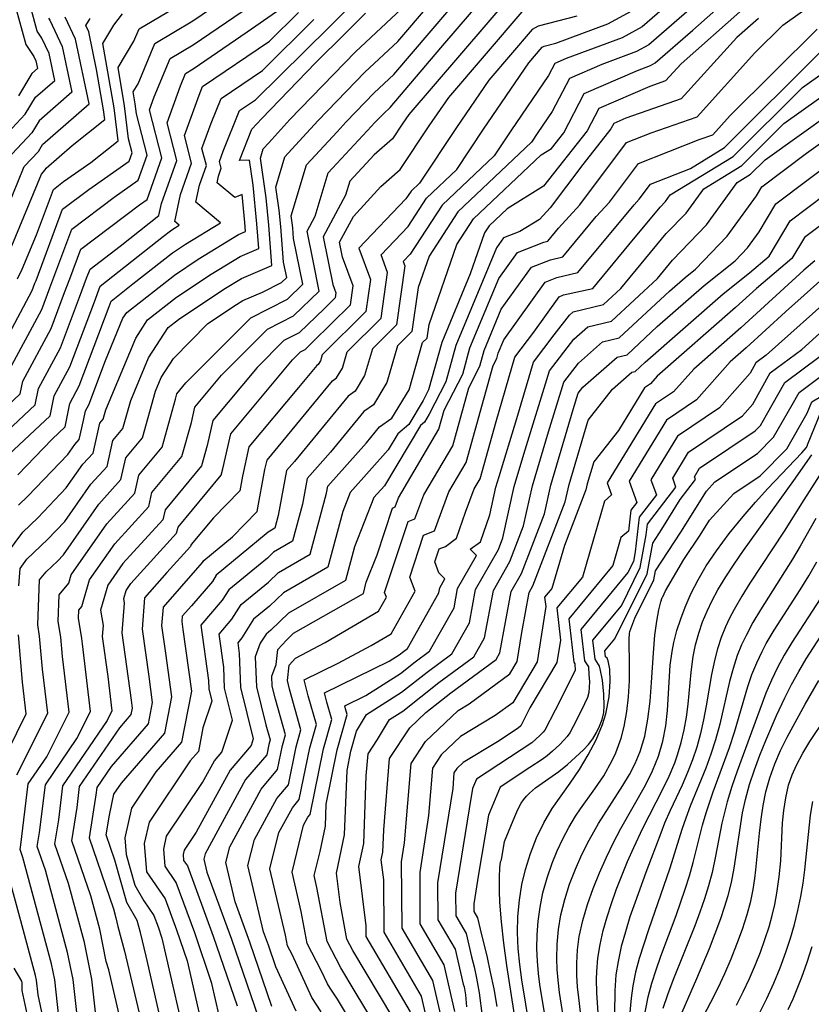
# Model space of a CAD drawing. Extents: x 2032210 to 2040412, y 2863029 to 2864718.
# Drawn here: x 2035045 to 2035135, y 2863783 to 2863895 of the extents above; entities that cross this region are included whole.
import ezdxf

# ---------------------------------------------------------------- set-up
doc = ezdxf.new("R2010")
doc.units = 0

msp = doc.modelspace()

# ---------------------------------------------------------------- linework, layer by layer
at = {"layer": 'Unknown_Line_Type', "color": 0}
for points in [[(2035044.35, 2863808.85, 1930), (2035047.9, 2863815.92, 1930), (2035047.29, 2863820.93, 1930), (2035046.97, 2863824.74, 1930), (2035046.75, 2863826.03, 1930), (2035046.96, 2863831.18, 1930), (2035047.71, 2863832.08, 1930), (2035049.01, 2863833.32, 1930), (2035049.69, 2863834.03, 1930), (2035053.76, 2863839.84, 1930), (2035056.29, 2863842.63, 1930), (2035056.86, 2863845.13, 1930), (2035058.76, 2863847.41, 1930), (2035060.24, 2863852.75, 1930), (2035060.89, 2863854.31, 1930), (2035062.32, 2863856.49, 1930), (2035066.23, 2863860.5, 1930), (2035069.51, 2863862.69, 1930), (2035070.25, 2863863.14, 1930), (2035072.49, 2863864.09, 1930), (2035074.68, 2863865.2, 1930), (2035075.27, 2863865.76, 1930), (2035074.91, 2863867.5, 1930), (2035074.58, 2863871.61, 1930), (2035074.41, 2863873.45, 1930), (2035074.01, 2863876.11, 1930), (2035075.05, 2863879.56, 1930), (2035077.13, 2863881.81, 1930), (2035078.86, 2863883.71, 1930), (2035084.21, 2863889.24, 1930), (2035087.98, 2863892.76, 1930), (2035095.48, 2863901.55, 1930)], [(2035044.56, 2863839.71, 1936), (2035045.62, 2863840.73, 1936), (2035050.19, 2863845.5, 1936), (2035051, 2863846.66, 1936), (2035051.51, 2863847.21, 1936), (2035052, 2863849.39, 1936), (2035052.23, 2863850.51, 1936), (2035052.59, 2863851.18, 1936), (2035054.5, 2863856.26, 1936), (2035056.52, 2863861.09, 1936), (2035056.96, 2863861.76, 1936), (2035062.43, 2863866.04, 1936), (2035065.14, 2863867.86, 1936), (2035069.76, 2863870.68, 1936), (2035070.55, 2863871.01, 1936), (2035070.46, 2863872.05, 1936), (2035070.18, 2863875.25, 1936), (2035069.31, 2863874.9, 1936), (2035067.29, 2863876.59, 1936), (2035067.45, 2863877.36, 1936), (2035067.77, 2863878.26, 1936), (2035067.57, 2863879.04, 1936), (2035067.99, 2863880.2, 1936), (2035069.87, 2863884.87, 1936), (2035071.68, 2863886.1, 1936), (2035080.15, 2863894.46, 1936), (2035086.93, 2863901.28, 1936)], [(2035049.33, 2863779.77, 1928), (2035048.71, 2863785.39, 1928), (2035048.34, 2863787.22, 1928), (2035045.04, 2863799.41, 1928), (2035044.74, 2863800.31, 1928), (2035044.82, 2863800.85, 1928), (2035045.67, 2863807.81, 1928), (2035047.8, 2863810.92, 1928), (2035050.35, 2863816.01, 1928), (2035049.58, 2863822.39, 1928), (2035049.39, 2863824.6, 1928), (2035049.09, 2863826.4, 1928), (2035049.21, 2863829.44, 1928), (2035050.31, 2863830.77, 1928), (2035050.6, 2863831.75, 1928), (2035054.67, 2863837.57, 1928), (2035057.88, 2863841.1, 1928), (2035058.35, 2863843.15, 1928), (2035061.01, 2863846.34, 1928), (2035062.54, 2863851.84, 1928), (2035062.68, 2863852.45, 1928), (2035063.73, 2863853.71, 1928), (2035071.16, 2863861.15, 1928), (2035075.36, 2863863.28, 1928), (2035077.13, 2863864.98, 1928), (2035076.05, 2863870.24, 1928), (2035075.95, 2863871.46, 1928), (2035075.9, 2863872.01, 1928), (2035075.78, 2863872.81, 1928), (2035077.53, 2863878.64, 1928), (2035081.05, 2863882.44, 1928), (2035082.09, 2863883.58, 1928), (2035085.29, 2863886.89, 1928), (2035087.55, 2863888.99, 1928), (2035098.1, 2863901.38, 1928)], [(2035043.25, 2863854.74, 1946), (2035047.21, 2863862.1, 1946), (2035048.14, 2863864.58, 1946), (2035048.49, 2863865.51, 1946), (2035050.65, 2863871.29, 1946), (2035055.52, 2863874.95, 1946), (2035058.26, 2863876.88, 1946), (2035059.27, 2863879.74, 1946), (2035058.05, 2863884.47, 1946), (2035057.91, 2863885.65, 1946), (2035057.68, 2863887.01, 1946), (2035058.24, 2863887.94, 1946), (2035060.15, 2863892.52, 1946), (2035064.53, 2863895.12, 1946), (2035071.14, 2863899.66, 1946)], [(2035051.87, 2863775.88, 1926), (2035050.81, 2863785.43, 1926), (2035050.18, 2863788.54, 1926), (2035047.64, 2863797.94, 1926), (2035046.71, 2863800.64, 1926), (2035046.97, 2863802.27, 1926), (2035047.63, 2863807.71, 1926), (2035051.25, 2863813, 1926), (2035052.81, 2863816.09, 1926), (2035051.87, 2863823.84, 1926), (2035051.81, 2863824.46, 1926), (2035051.42, 2863826.78, 1926), (2035051.46, 2863827.71, 1926), (2035051.8, 2863828.12, 1926), (2035052.69, 2863831.16, 1926), (2035055.59, 2863835.3, 1926), (2035059.47, 2863839.57, 1926), (2035059.84, 2863841.16, 1926), (2035063.26, 2863845.27, 1926), (2035064.35, 2863849.18, 1926), (2035064.74, 2863850.93, 1926), (2035067.8, 2863854.59, 1926), (2035073.06, 2863859.86, 1926), (2035076.03, 2863861.36, 1926), (2035078.99, 2863864.19, 1926), (2035078.28, 2863867.66, 1926), (2035077.6, 2863871.05, 1926), (2035078.53, 2863872.78, 1926), (2035080.02, 2863877.72, 1926), (2035084.98, 2863883.08, 1926), (2035085.32, 2863883.45, 1926), (2035086.37, 2863884.54, 1926), (2035087.11, 2863885.23, 1926), (2035092.91, 2863892.04, 1926), (2035099.95, 2863900.23, 1926)], [(2035043.73, 2863898.56, 1960), (2035045.4, 2863892.41, 1960), (2035046.3, 2863891.06, 1960), (2035046.54, 2863890.55, 1960), (2035046.73, 2863889.66, 1960), (2035046.09, 2863889.1, 1960), (2035044.55, 2863886.56, 1960)], [(2035121.39, 2863899.19, 1916), (2035115.96, 2863894.45, 1916), (2035113.67, 2863893.19, 1916), (2035107.28, 2863890.81, 1916), (2035105.96, 2863890.24, 1916), (2035105.25, 2863888.89, 1916), (2035100.92, 2863882.53, 1916), (2035099.02, 2863879.69, 1916), (2035093.08, 2863874.05, 1916), (2035089.4, 2863868.44, 1916), (2035088.6, 2863867.61, 1916), (2035088.8, 2863867.09, 1916), (2035087.83, 2863860.35, 1916), (2035085.07, 2863857.61, 1916), (2035084.19, 2863854.56, 1916), (2035083.09, 2863852.74, 1916), (2035082.3, 2863852.18, 1916), (2035076.16, 2863844.7, 1916), (2035075.23, 2863843.67, 1916), (2035074.3, 2863838.53, 1916), (2035073.91, 2863837.08, 1916), (2035073.15, 2863836.64, 1916), (2035072.92, 2863836.42, 1916), (2035067.2, 2863831.7, 1916), (2035066.75, 2863830.99, 1916), (2035064.38, 2863828.21, 1916), (2035063.31, 2863827, 1916), (2035063.26, 2863826.39, 1916), (2035063.38, 2863825.47, 1916), (2035064.36, 2863818.42, 1916), (2035063.23, 2863812.59, 1916), (2035060.29, 2863809.19, 1916), (2035057.5, 2863805.03, 1916), (2035056.74, 2863801.66, 1916), (2035056.89, 2863799.75, 1916), (2035057.88, 2863796.22, 1916), (2035058.91, 2863794.44, 1916), (2035060.05, 2863792.78, 1916), (2035060.53, 2863791.46, 1916), (2035060.98, 2863790.15, 1916), (2035064.12, 2863776.37, 1916)], [(2035123.67, 2863898.46, 1914), (2035116.72, 2863892.38, 1914), (2035115.3, 2863891.61, 1914), (2035111.36, 2863890.14, 1914), (2035107.64, 2863888.52, 1914), (2035105.67, 2863884.75, 1914), (2035104.02, 2863882.34, 1914), (2035103.31, 2863881.26, 1914), (2035094.87, 2863873.26, 1914), (2035091.56, 2863868.22, 1914), (2035090.31, 2863864.6, 1914), (2035089.59, 2863859.59, 1914), (2035087.95, 2863857.96, 1914), (2035086.73, 2863853.73, 1914), (2035085.2, 2863851.2, 1914), (2035084.1, 2863850.42, 1914), (2035080.28, 2863845.78, 1914), (2035077.6, 2863842.78, 1914), (2035077.06, 2863839.81, 1914), (2035075.94, 2863835.58, 1914), (2035073.74, 2863834.32, 1914), (2035073.05, 2863833.66, 1914), (2035068.62, 2863830.01, 1914), (2035067.87, 2863828.83, 1914), (2035065.44, 2863825.98, 1914), (2035066.3, 2863819.64, 1914), (2035066.33, 2863818.7, 1914), (2035066.69, 2863817.28, 1914), (2035065.67, 2863814.23, 1914), (2035065.15, 2863811.53, 1914), (2035064.22, 2863810.46, 1914), (2035059.5, 2863803.43, 1914), (2035058.96, 2863801.01, 1914), (2035059.21, 2863797.75, 1914), (2035061.33, 2863794.67, 1914), (2035062.64, 2863791.11, 1914), (2035063.85, 2863787.57, 1914), (2035066.26, 2863777.01, 1914)], [(2035041.32, 2863880.16, 1958), (2035045.31, 2863884.44, 1958), (2035046.5, 2863886.39, 1958), (2035048.7, 2863888.32, 1958), (2035048.05, 2863891.38, 1958), (2035047.23, 2863893.13, 1958), (2035046.7, 2863893.93, 1958), (2035045.72, 2863897.55, 1958)], [(2035041.45, 2863855.59, 1948), (2035046.13, 2863864.29, 1948), (2035046.44, 2863865.11, 1948), (2035046.56, 2863865.42, 1948), (2035049.6, 2863873.57, 1948), (2035052.62, 2863875.84, 1948), (2035057.23, 2863879.09, 1948), (2035057.57, 2863880.04, 1948), (2035057.16, 2863881.62, 1948), (2035056.7, 2863885.41, 1948), (2035055.95, 2863889.78, 1948), (2035057.78, 2863892.79, 1948), (2035058.38, 2863894.22, 1948), (2035064.52, 2863897.87, 1948)], [(2035041.73, 2863849.61, 1944), (2035044.75, 2863852.44, 1944), (2035045.05, 2863853.9, 1944), (2035048.28, 2863859.92, 1944), (2035049.84, 2863864.05, 1944), (2035050.43, 2863865.59, 1944), (2035051.7, 2863869.01, 1944), (2035058.41, 2863874.06, 1944), (2035059.28, 2863874.68, 1944), (2035060.97, 2863879.45, 1944), (2035059.55, 2863884.95, 1944), (2035060.1, 2863886.45, 1944), (2035061.92, 2863890.82, 1944), (2035064.54, 2863892.38, 1944), (2035073.01, 2863898.19, 1944)], [(2035101.09, 2863898.2, 1924), (2035089.24, 2863884.4, 1924), (2035088.49, 2863883.29, 1924), (2035087.36, 2863881.61, 1924), (2035085.28, 2863879.8, 1924), (2035082.5, 2863876.8, 1924), (2035082.01, 2863875.18, 1924), (2035079.45, 2863870.43, 1924), (2035080.55, 2863864.96, 1924), (2035080.9, 2863864.02, 1924), (2035080.81, 2863863.42, 1924), (2035079.59, 2863862.2, 1924), (2035076.7, 2863859.44, 1924), (2035074.95, 2863858.56, 1924), (2035071.87, 2863855.46, 1924), (2035066.81, 2863849.41, 1924), (2035066.16, 2863846.52, 1924), (2035065.51, 2863844.2, 1924), (2035061.33, 2863839.18, 1924), (2035061.07, 2863838.04, 1924), (2035056.51, 2863833.03, 1924), (2035054.78, 2863830.56, 1924), (2035053.94, 2863827.7, 1924), (2035054.25, 2863825.95, 1924), (2035054.15, 2863824.67, 1924), (2035054.78, 2863820.12, 1924), (2035055.26, 2863816.17, 1924), (2035054.71, 2863815.07, 1924), (2035049.59, 2863807.61, 1924), (2035049.12, 2863803.7, 1924), (2035048.68, 2863800.98, 1924), (2035050.24, 2863796.48, 1924), (2035052.02, 2863789.86, 1924), (2035052.92, 2863785.46, 1924), (2035053.49, 2863780.33, 1924)], [(2035068.39, 2863777.65, 1912), (2035066.71, 2863784.99, 1912), (2035064.74, 2863790.76, 1912), (2035062.61, 2863796.55, 1912), (2035061.33, 2863798.41, 1912), (2035061.19, 2863800.37, 1912), (2035061.51, 2863801.82, 1912), (2035065.64, 2863807.98, 1912), (2035066.99, 2863810.47, 1912), (2035067.84, 2863811.46, 1912), (2035069.07, 2863815.13, 1912), (2035068.15, 2863818.77, 1912), (2035068.06, 2863821.19, 1912), (2035067.55, 2863824.97, 1912), (2035069, 2863826.67, 1912), (2035070.05, 2863828.33, 1912), (2035073.18, 2863830.91, 1912), (2035074.32, 2863832.01, 1912), (2035077.96, 2863834.09, 1912), (2035079.82, 2863841.09, 1912), (2035079.97, 2863841.89, 1912), (2035084.41, 2863846.85, 1912), (2035085.9, 2863848.67, 1912), (2035087.31, 2863849.66, 1912), (2035089.27, 2863852.9, 1912), (2035090.83, 2863858.31, 1912), (2035091.34, 2863858.82, 1912), (2035091.57, 2863860.4, 1912), (2035094.75, 2863869.55, 1912), (2035096.65, 2863872.46, 1912), (2035104.4, 2863879.81, 1912), (2035105.57, 2863880.54, 1912), (2035106.98, 2863882.31, 1912), (2035109.33, 2863886.8, 1912), (2035115.44, 2863889.46, 1912), (2035116.93, 2863890.02, 1912), (2035117.47, 2863890.31, 1912), (2035121.76, 2863894.06, 1912), (2035125.71, 2863897.56, 1912)], [(2035073.57, 2863782.36, 1906), (2035071.06, 2863789.7, 1906), (2035069.36, 2863794.32, 1906), (2035068.3, 2863798.84, 1906), (2035068.74, 2863800.62, 1906), (2035072.34, 2863807.23, 1906), (2035074.23, 2863809.45, 1906), (2035074.79, 2863812.2, 1906), (2035075.13, 2863813.43, 1906), (2035073.98, 2863817.53, 1906), (2035073.61, 2863818.99, 1906), (2035073.57, 2863820.15, 1906), (2035074.06, 2863821.47, 1906), (2035074.25, 2863823.21, 1906), (2035075.23, 2863824.25, 1906), (2035076.06, 2863825.05, 1906), (2035084.04, 2863829.61, 1906), (2035084.38, 2863830.91, 1906), (2035085.62, 2863834.04, 1906), (2035087.39, 2863839.38, 1906), (2035087.69, 2863839.51, 1906), (2035088.08, 2863840.56, 1906), (2035092.7, 2863848.39, 1906), (2035093.3, 2863850.58, 1906), (2035095.42, 2863854.71, 1906), (2035096.25, 2863857.7, 1906), (2035099.55, 2863865.64, 1906), (2035101.69, 2863868.61, 1906), (2035104.7, 2863869.82, 1906), (2035105.15, 2863869.92, 1906), (2035106.38, 2863871.4, 1906), (2035108.83, 2863874.06, 1906), (2035114.18, 2863881.2, 1906), (2035117, 2863882.31, 1906), (2035122.26, 2863884.14, 1906), (2035128.88, 2863891.45, 1906), (2035132.06, 2863894.62, 1906), (2035136.06, 2863897.47, 1906)], [(2035042.6, 2863847.55, 1942), (2035046.46, 2863851.18, 1942), (2035046.84, 2863853.05, 1942), (2035049.36, 2863857.73, 1942), (2035051.54, 2863863.52, 1942), (2035052.36, 2863865.67, 1942), (2035052.76, 2863866.73, 1942), (2035056.21, 2863869.34, 1942), (2035060.63, 2863872.85, 1942), (2035060.92, 2863874.21, 1942), (2035062.67, 2863879.15, 1942), (2035061.56, 2863883.47, 1942), (2035063.1, 2863887.69, 1942), (2035063.69, 2863889.12, 1942), (2035064.55, 2863889.63, 1942), (2035070.72, 2863893.87, 1942), (2035074.11, 2863896.18, 1942)], [(2035043.46, 2863845.5, 1940), (2035048.17, 2863849.93, 1940), (2035048.64, 2863852.21, 1940), (2035050.44, 2863855.55, 1940), (2035053.24, 2863862.99, 1940), (2035053.92, 2863864.77, 1940), (2035061.14, 2863870.48, 1940), (2035061.96, 2863871.12, 1940), (2035062.23, 2863871.3, 1940), (2035062.95, 2863871.74, 1940), (2035062.44, 2863872.17, 1940), (2035063.1, 2863875.26, 1940), (2035064.37, 2863878.85, 1940), (2035063.56, 2863882, 1940), (2035065.25, 2863886.64, 1940), (2035065.64, 2863887.6, 1940), (2035073.3, 2863892.82, 1940), (2035076.61, 2863896.09, 1940)], [(2035044.61, 2863830.48, 1932), (2035044.73, 2863832.47, 1932), (2035045.51, 2863833.53, 1932), (2035047.88, 2863835.79, 1932), (2035049.86, 2863837.85, 1932), (2035052.84, 2863842.12, 1932), (2035054.69, 2863844.15, 1932), (2035055.37, 2863847.11, 1932), (2035056.51, 2863848.48, 1932), (2035057.4, 2863851.69, 1932), (2035059.44, 2863856.57, 1932), (2035061.7, 2863860.03, 1932), (2035062.89, 2863860.96, 1932), (2035068.05, 2863864.41, 1932), (2035070.09, 2863865.66, 1932), (2035073.58, 2863867.13, 1932), (2035073.21, 2863871.76, 1932), (2035072.92, 2863874.89, 1932), (2035072.25, 2863879.42, 1932), (2035072.57, 2863880.48, 1932), (2035073.21, 2863881.17, 1932), (2035075.63, 2863883.84, 1932), (2035083.13, 2863891.59, 1932), (2035088.41, 2863896.52, 1932)], [(2035056.43, 2863779.93, 1922), (2035054.88, 2863786.56, 1922), (2035054.61, 2863787.51, 1922), (2035053.87, 2863791.18, 1922), (2035052.83, 2863795.01, 1922), (2035050.65, 2863801.32, 1922), (2035051.26, 2863805.13, 1922), (2035051.55, 2863807.51, 1922), (2035056.17, 2863814.25, 1922), (2035057.47, 2863815.75, 1922), (2035057.62, 2863816.5, 1922), (2035057.49, 2863817.41, 1922), (2035056.43, 2863825.1, 1922), (2035056.7, 2863828.48, 1922), (2035056.6, 2863829.04, 1922), (2035056.87, 2863829.96, 1922), (2035057.42, 2863830.76, 1922), (2035062.66, 2863836.51, 1922), (2035062.82, 2863837.2, 1922), (2035067.76, 2863843.13, 1922), (2035067.97, 2863843.86, 1922), (2035068.88, 2863847.89, 1922), (2035075.93, 2863856.34, 1922), (2035076.85, 2863857.26, 1922), (2035077.37, 2863857.53, 1922), (2035078.23, 2863858.35, 1922), (2035082.57, 2863862.65, 1922), (2035082.87, 2863864.79, 1922), (2035081.65, 2863868.09, 1922), (2035081.31, 2863869.81, 1922), (2035082.9, 2863872.76, 1922), (2035086.03, 2863876.17, 1922), (2035088.27, 2863878.12, 1922), (2035091.59, 2863883.1, 1922), (2035093.82, 2863886.37, 1922), (2035102.23, 2863896.16, 1922)], [(2035061.99, 2863775.73, 1918), (2035059.17, 2863788.09, 1918), (2035058.54, 2863790.8, 1918), (2035058.15, 2863792.19, 1918), (2035056.97, 2863794.23, 1918), (2035055.6, 2863799.08, 1918), (2035054.6, 2863802, 1918), (2035054.96, 2863804.26, 1918), (2035055.49, 2863806.64, 1918), (2035056.35, 2863807.92, 1918), (2035061.31, 2863813.64, 1918), (2035062.11, 2863817.78, 1918), (2035061.42, 2863822.78, 1918), (2035060.98, 2863825.96, 1918), (2035061.15, 2863828.06, 1918), (2035064.83, 2863832.22, 1918), (2035065.62, 2863833.14, 1918), (2035065.77, 2863833.38, 1918), (2035069.04, 2863836.07, 1918), (2035071.9, 2863838.99, 1918), (2035072.77, 2863843.79, 1918), (2035073.01, 2863844.86, 1918), (2035074.84, 2863847.05, 1918), (2035080.5, 2863853.94, 1918), (2035080.98, 2863854.28, 1918), (2035081.66, 2863855.4, 1918), (2035082.19, 2863857.26, 1918), (2035086.08, 2863861.12, 1918), (2035086.82, 2863866.32, 1918), (2035086.07, 2863868.37, 1918), (2035089.16, 2863871.59, 1918), (2035091.29, 2863874.85, 1918), (2035094.74, 2863878.12, 1918), (2035097.81, 2863882.72, 1918), (2035102.98, 2863890.31, 1918), (2035104.51, 2863892.1, 1918), (2035104.73, 2863892.22, 1918), (2035106.09, 2863892.56, 1918), (2035112.04, 2863894.78, 1918), (2035115.21, 2863896.52, 1918)], [(2035127.49, 2863896.48, 1910), (2035120.42, 2863890.22, 1910), (2035118.64, 2863888.25, 1910), (2035116.86, 2863887.63, 1910), (2035111.02, 2863885.09, 1910), (2035109.68, 2863882.53, 1910), (2035104.66, 2863876.23, 1910), (2035100.51, 2863873.63, 1910), (2035098.44, 2863871.66, 1910), (2035097.93, 2863870.88, 1910), (2035096.29, 2863866.17, 1910), (2035093.02, 2863858.31, 1910), (2035091.52, 2863852.91, 1910), (2035090.9, 2863851.7, 1910), (2035089.26, 2863848.94, 1910), (2035087.99, 2863847.88, 1910), (2035086.89, 2863846.05, 1910), (2035082.55, 2863841.18, 1910), (2035081.69, 2863838.99, 1910), (2035079.99, 2863832.6, 1910), (2035074.9, 2863829.69, 1910), (2035073.31, 2863828.16, 1910), (2035071.48, 2863826.65, 1910), (2035070.13, 2863824.52, 1910), (2035069.66, 2863823.96, 1910), (2035069.82, 2863822.74, 1910), (2035069.97, 2863818.84, 1910), (2035071.44, 2863812.99, 1910), (2035071.18, 2863812.22, 1910), (2035068.78, 2863809.39, 1910), (2035064.91, 2863802.3, 1910), (2035063.52, 2863800.22, 1910), (2035063.41, 2863799.73, 1910), (2035063.46, 2863799.06, 1910), (2035063.89, 2863798.44, 1910), (2035066.85, 2863790.41, 1910), (2035069.58, 2863782.41, 1910)], [(2035042.53, 2863833.23, 1934), (2035045.04, 2863836.62, 1934), (2035046.75, 2863838.26, 1934), (2035050.03, 2863841.68, 1934), (2035051.92, 2863844.39, 1934), (2035053.1, 2863845.68, 1934), (2035053.88, 2863849.1, 1934), (2035054.26, 2863849.55, 1934), (2035054.55, 2863850.62, 1934), (2035057.98, 2863858.83, 1934), (2035059.33, 2863860.9, 1934), (2035062.66, 2863863.5, 1934), (2035066.6, 2863866.14, 1934), (2035069.93, 2863868.17, 1934), (2035072.07, 2863869.07, 1934), (2035071.84, 2863871.91, 1934), (2035071.44, 2863876.32, 1934), (2035071.01, 2863879.18, 1934), (2035069.86, 2863879.13, 1934), (2035071.29, 2863882.75, 1934), (2035072.41, 2863883.97, 1934), (2035078.56, 2863890.33, 1934), (2035081.91, 2863893.64, 1934), (2035084.27, 2863896.01, 1934)], [(2035042.59, 2863872.07, 1954), (2035045.22, 2863878.45, 1954), (2035046.84, 2863880.19, 1954), (2035047.32, 2863880.98, 1954), (2035052.64, 2863885.63, 1954), (2035051.08, 2863893.05, 1954), (2035049.9, 2863895.55, 1954)], [(2035048, 2863895.45, 1956), (2035048.16, 2863895.21, 1956), (2035049.57, 2863892.21, 1956), (2035050.67, 2863886.97, 1956), (2035046.91, 2863883.69, 1956), (2035046.07, 2863882.31, 1956), (2035043.27, 2863879.31, 1956)], [(2035043.79, 2863869.39, 1952), (2035047.17, 2863877.6, 1952), (2035047.6, 2863878.07, 1952), (2035047.73, 2863878.28, 1952), (2035050.69, 2863880.86, 1952), (2035054.43, 2863883.84, 1952), (2035054.3, 2863884.93, 1952), (2035053.5, 2863889.55, 1952), (2035052.59, 2863893.88, 1952), (2035052.26, 2863894.59, 1952), (2035052.78, 2863895.41, 1952)], [(2035044.45, 2863865.59, 1950), (2035044.99, 2863866.72, 1950), (2035046.6, 2863870.63, 1950), (2035048.55, 2863875.84, 1950), (2035049.72, 2863876.73, 1950), (2035052.83, 2863878.91, 1950), (2035055.96, 2863881.41, 1950), (2035055.5, 2863885.17, 1950), (2035054.23, 2863892.55, 1950), (2035055.49, 2863894.62, 1950), (2035056.48, 2863895.94, 1950)], [(2035044.49, 2863843.19, 1938), (2035048.41, 2863847.28, 1938), (2035049.88, 2863848.67, 1938), (2035050.44, 2863851.36, 1938), (2035051.51, 2863853.37, 1938), (2035054.94, 2863862.46, 1938), (2035055.17, 2863863.07, 1938), (2035057.64, 2863865.02, 1938), (2035062.19, 2863868.58, 1938), (2035063.69, 2863869.58, 1938), (2035067.68, 2863872.02, 1938), (2035064.87, 2863874.38, 1938), (2035065.28, 2863876.31, 1938), (2035066.07, 2863878.56, 1938), (2035065.56, 2863880.52, 1938), (2035066.62, 2863883.42, 1938), (2035067.75, 2863886.23, 1938), (2035072.49, 2863889.46, 1938), (2035078.38, 2863895.28, 1938)], [(2035108.49, 2863895.65, 1920), (2035104.07, 2863894.52, 1920), (2035103.37, 2863894.13, 1920), (2035098.4, 2863888.34, 1920), (2035094.7, 2863882.91, 1920), (2035090.46, 2863876.55, 1920), (2035089.51, 2863875.65, 1920), (2035088.92, 2863874.75, 1920), (2035083.53, 2863869.12, 1920), (2035084.85, 2863865.55, 1920), (2035084.32, 2863861.89, 1920), (2035079.31, 2863856.91, 1920), (2035079.12, 2863856.23, 1920), (2035078.87, 2863855.82, 1920), (2035078.7, 2863855.7, 1920), (2035076.63, 2863853.18, 1920), (2035070.94, 2863846.38, 1920), (2035070.19, 2863843.04, 1920), (2035069.89, 2863841.36, 1920), (2035066.87, 2863838.28, 1920), (2035064.31, 2863835.21, 1920), (2035064.26, 2863834.98, 1920), (2035061.53, 2863831.99, 1920), (2035058.99, 2863829.12, 1920), (2035058.7, 2863825.53, 1920), (2035059.46, 2863820.1, 1920), (2035059.87, 2863817.14, 1920), (2035059.39, 2863814.7, 1920), (2035055.16, 2863809.81, 1920), (2035053.51, 2863807.41, 1920), (2035053.41, 2863806.56, 1920), (2035052.63, 2863801.66, 1920), (2035055.43, 2863793.54, 1920), (2035055.71, 2863792.5, 1920), (2035055.91, 2863791.5, 1920), (2035056.71, 2863788.68, 1920), (2035058.89, 2863779.35, 1920)], [(2035129.27, 2863895.39, 1908), (2035126.82, 2863893.23, 1908), (2035120.45, 2863886.2, 1908), (2035114.11, 2863883.98, 1908), (2035112.71, 2863883.37, 1908), (2035112.39, 2863882.76, 1908), (2035109.16, 2863878.71, 1908), (2035105.44, 2863873.73, 1908), (2035104.21, 2863872.4, 1908), (2035101.95, 2863871.04, 1908), (2035100.1, 2863870.3, 1908), (2035099.27, 2863869.14, 1908), (2035094.64, 2863858, 1908), (2035093.47, 2863853.81, 1908), (2035091.58, 2863850.12, 1908), (2035091.03, 2863849.19, 1908), (2035090.6, 2863848.83, 1908), (2035086.46, 2863841.92, 1908), (2035085.26, 2863840.58, 1908), (2035083.03, 2863834.95, 1908), (2035082.01, 2863831.1, 1908), (2035075.48, 2863827.37, 1908), (2035073.45, 2863825.41, 1908), (2035072.91, 2863824.97, 1908), (2035072.24, 2863823.92, 1908), (2035071.66, 2863822.34, 1908), (2035071.79, 2863818.92, 1908), (2035072.88, 2863814.58, 1908), (2035073.37, 2863812.85, 1908), (2035073.22, 2863812.33, 1908), (2035072.98, 2863811.16, 1908), (2035070.56, 2863808.31, 1908), (2035065.92, 2863799.8, 1908), (2035065.78, 2863799.22, 1908), (2035066.12, 2863797.73, 1908), (2035068.95, 2863790.05, 1908), (2035072.45, 2863779.83, 1908)], [(2035076.34, 2863781.81, 1904), (2035074.01, 2863786.87, 1904), (2035073.17, 2863789.35, 1904), (2035072.59, 2863790.91, 1904), (2035070.83, 2863798.47, 1904), (2035071.56, 2863801.44, 1904), (2035074.13, 2863806.15, 1904), (2035075.47, 2863807.73, 1904), (2035076.35, 2863812.07, 1904), (2035076.9, 2863814.02, 1904), (2035075.59, 2863818.66, 1904), (2035075.34, 2863819.64, 1904), (2035075.54, 2863821.41, 1904), (2035076.27, 2863822.19, 1904), (2035079.68, 2863824.01, 1904), (2035085.78, 2863827.58, 1904), (2035086.68, 2863829.19, 1904), (2035086.48, 2863829.71, 1904), (2035089.17, 2863837.83, 1904), (2035089.95, 2863838.15, 1904), (2035090.96, 2863840.89, 1904), (2035094.27, 2863846.5, 1904), (2035096.11, 2863853.14, 1904), (2035097.37, 2863855.61, 1904), (2035097.87, 2863857.39, 1904), (2035099.84, 2863862.13, 1904), (2035103.28, 2863866.93, 1904), (2035105.46, 2863867.8, 1904), (2035106.87, 2863868.12, 1904), (2035110.71, 2863872.75, 1904), (2035112.23, 2863874.4, 1904), (2035115.54, 2863878.82, 1904), (2035122.49, 2863881.54, 1904), (2035124.07, 2863882.09, 1904), (2035126.06, 2863884.29, 1904), (2035136, 2863894.19, 1904)], [(2035079.21, 2863781.74, 1902), (2035078.14, 2863783.38, 1902), (2035075.88, 2863788.28, 1902), (2035075.35, 2863789.29, 1902), (2035075.12, 2863790.5, 1902), (2035073.35, 2863798.09, 1902), (2035074.38, 2863802.27, 1902), (2035075.91, 2863805.08, 1902), (2035076.71, 2863806.02, 1902), (2035077.92, 2863811.95, 1902), (2035078.66, 2863814.6, 1902), (2035077.73, 2863817.91, 1902), (2035077.26, 2863819.74, 1902), (2035081.16, 2863821.64, 1902), (2035084.94, 2863823.67, 1902), (2035087.21, 2863825, 1902), (2035089.96, 2863829.87, 1902), (2035089.35, 2863831.46, 1902), (2035090.94, 2863836.27, 1902), (2035092.2, 2863836.79, 1902), (2035093.84, 2863841.23, 1902), (2035095.83, 2863844.61, 1902), (2035098.91, 2863855.71, 1902), (2035099.32, 2863856.51, 1902), (2035099.48, 2863857.09, 1902), (2035100.12, 2863858.62, 1902), (2035104.87, 2863865.24, 1902), (2035106.21, 2863865.78, 1902), (2035108.59, 2863866.32, 1902), (2035115.04, 2863874.09, 1902), (2035115.63, 2863874.73, 1902), (2035116.91, 2863876.44, 1902), (2035121.49, 2863878.23, 1902), (2035125.41, 2863880.63, 1902), (2035136.47, 2863891.65, 1902)], [(2035084.57, 2863777.38, 1900), (2035081.08, 2863783.18, 1900), (2035080.26, 2863784.44, 1900), (2035079.93, 2863784.95, 1900), (2035079.23, 2863786.47, 1900), (2035077.62, 2863789.55, 1900), (2035076.93, 2863793.22, 1900), (2035075.88, 2863797.71, 1900), (2035077.2, 2863803.09, 1900), (2035077.69, 2863804, 1900), (2035077.95, 2863804.3, 1900), (2035079.49, 2863811.82, 1900), (2035080.43, 2863815.19, 1900), (2035079.87, 2863817.16, 1900), (2035079.59, 2863818.25, 1900), (2035086.99, 2863821.87, 1900), (2035088.13, 2863822.59, 1900), (2035088.62, 2863822.98, 1900), (2035089.1, 2863823.33, 1900), (2035092.68, 2863829.67, 1900), (2035092.79, 2863830.26, 1900), (2035093.37, 2863831.28, 1900), (2035092.7, 2863831.97, 1900), (2035092.23, 2863833.22, 1900), (2035092.72, 2863834.71, 1900), (2035093.43, 2863835, 1900), (2035094.7, 2863835.92, 1900), (2035095.74, 2863838.9, 1900), (2035096.73, 2863841.57, 1900), (2035097.4, 2863842.71, 1900), (2035099.23, 2863849.3, 1900), (2035101.37, 2863856.65, 1900), (2035103.55, 2863859.5, 1900), (2035106.46, 2863863.56, 1900), (2035106.97, 2863863.76, 1900), (2035110.32, 2863864.52, 1900), (2035114.44, 2863869.5, 1900), (2035118.03, 2863873.82, 1900), (2035118.64, 2863874.45, 1900), (2035119.19, 2863875.21, 1900), (2035126.4, 2863879.61, 1900), (2035134.32, 2863887.51, 1900), (2035139.35, 2863891.09, 1900)], [(2035086.31, 2863778.71, 1898), (2035083.1, 2863784.04, 1898), (2035081.48, 2863786.76, 1898), (2035079.88, 2863789.8, 1898), (2035078.73, 2863795.95, 1898), (2035078.4, 2863797.34, 1898), (2035079.08, 2863800.1, 1898), (2035079.69, 2863802.97, 1898), (2035079.79, 2863805.49, 1898), (2035081.05, 2863811.7, 1898), (2035082.19, 2863815.77, 1898), (2035082.01, 2863816.41, 1898), (2035081.92, 2863816.76, 1898), (2035084.32, 2863817.94, 1898), (2035088.28, 2863820.44, 1898), (2035089.97, 2863821.8, 1898), (2035091.63, 2863823.01, 1898), (2035094.43, 2863827.96, 1898), (2035094.83, 2863830.16, 1898), (2035096.99, 2863833.94, 1898), (2035096.28, 2863834.68, 1898), (2035097.45, 2863835.52, 1898), (2035098.53, 2863838.62, 1898), (2035099.22, 2863841.78, 1898), (2035099.58, 2863842.98, 1898), (2035101.63, 2863849.62, 1898), (2035103.52, 2863856.09, 1898), (2035105.89, 2863859.19, 1898), (2035107.64, 2863861.46, 1898), (2035108.08, 2863861.85, 1898), (2035111.54, 2863862.66, 1898), (2035113.54, 2863864.52, 1898), (2035118.73, 2863870.78, 1898), (2035120.99, 2863873.13, 1898), (2035123.01, 2863875.92, 1898), (2035127.38, 2863878.59, 1898), (2035132.18, 2863883.37, 1898), (2035140.41, 2863889.23, 1898)], [(2035087.41, 2863781.1, 1896), (2035082.83, 2863788.75, 1896), (2035082.15, 2863790.05, 1896), (2035081.37, 2863794.23, 1896), (2035080.96, 2863797.59, 1896), (2035081.89, 2863801.98, 1896), (2035082.17, 2863809.37, 1896), (2035082.62, 2863811.57, 1896), (2035083.25, 2863813.84, 1896), (2035084.41, 2863815.75, 1896), (2035088.42, 2863818.3, 1896), (2035091.33, 2863820.61, 1896), (2035094.17, 2863822.69, 1896), (2035096.18, 2863826.25, 1896), (2035096.88, 2863830.05, 1896), (2035099.5, 2863834.64, 1896), (2035100.01, 2863835.98, 1896), (2035101.32, 2863841.85, 1896), (2035102.41, 2863845.54, 1896), (2035105.35, 2863855.08, 1896), (2035108.16, 2863858.72, 1896), (2035109.76, 2863860.12, 1896), (2035112.45, 2863860.75, 1896), (2035117.71, 2863865.65, 1896), (2035119.44, 2863867.74, 1896), (2035123.34, 2863871.8, 1896), (2035126.84, 2863876.64, 1896), (2035128.36, 2863877.57, 1896), (2035130.04, 2863879.23, 1896), (2035141.47, 2863887.37, 1896)], [(2035089.44, 2863781.72, 1894), (2035084.36, 2863790.36, 1894), (2035084.36, 2863791.59, 1894), (2035083.53, 2863798.35, 1894), (2035084.09, 2863800.99, 1894), (2035084.38, 2863808.73, 1894), (2035084.59, 2863811.26, 1894), (2035085.67, 2863812.91, 1894), (2035087.04, 2863815.18, 1894), (2035088.57, 2863816.15, 1894), (2035092.68, 2863819.43, 1894), (2035096.7, 2863822.36, 1894), (2035097.93, 2863824.54, 1894), (2035098.93, 2863829.94, 1894), (2035100.82, 2863833.26, 1894), (2035102.39, 2863837.35, 1894), (2035103.41, 2863841.92, 1894), (2035105.24, 2863848.09, 1894), (2035107, 2863853.8, 1894), (2035108.67, 2863855.97, 1894), (2035111.43, 2863858.39, 1894), (2035113.35, 2863858.84, 1894), (2035119.09, 2863864.19, 1894), (2035120.88, 2863865.76, 1894), (2035122.06, 2863866.7, 1894), (2035125.69, 2863870.48, 1894), (2035129.04, 2863875.1, 1894), (2035129.65, 2863876.12, 1894), (2035134.8, 2863880, 1894), (2035142.53, 2863885.51, 1894)], [(2035091.51, 2863780.05, 1892), (2035090.71, 2863783.52, 1892), (2035086.42, 2863790.84, 1892), (2035086.38, 2863796.86, 1892), (2035086.1, 2863799.12, 1892), (2035086.29, 2863800, 1892), (2035086.39, 2863802.58, 1892), (2035087.04, 2863810.72, 1892), (2035089.35, 2863814.23, 1892), (2035091.21, 2863815.99, 1892), (2035094.04, 2863818.24, 1892), (2035099.24, 2863822.04, 1892), (2035099.68, 2863822.83, 1892), (2035100.97, 2863829.84, 1892), (2035102.14, 2863831.88, 1892), (2035104.77, 2863838.72, 1892), (2035105.5, 2863842, 1892), (2035108.07, 2863850.65, 1892), (2035108.64, 2863852.51, 1892), (2035109.19, 2863853.22, 1892), (2035113.11, 2863856.66, 1892), (2035114.26, 2863856.93, 1892), (2035117.7, 2863860.14, 1892), (2035123.06, 2863864.83, 1892), (2035126.61, 2863867.66, 1892), (2035128.04, 2863869.15, 1892), (2035129.36, 2863870.97, 1892), (2035131.28, 2863874.19, 1892), (2035142.68, 2863882.78, 1892)], [(2035093.24, 2863779.87, 1890), (2035091.99, 2863785.32, 1890), (2035088.47, 2863791.31, 1890), (2035088.42, 2863798.9, 1890), (2035088.77, 2863801.06, 1890), (2035089.5, 2863810.17, 1890), (2035091.14, 2863812.68, 1890), (2035094.89, 2863816.23, 1890), (2035096.15, 2863816.98, 1890), (2035100.81, 2863820.42, 1890), (2035101.66, 2863821.83, 1890), (2035102.17, 2863825.14, 1890), (2035103.02, 2863829.73, 1890), (2035103.46, 2863830.5, 1890), (2035107.15, 2863840.09, 1890), (2035107.59, 2863842.07, 1890), (2035109.78, 2863849.43, 1890), (2035112.58, 2863852.99, 1890), (2035114.78, 2863854.93, 1890), (2035115.17, 2863855.02, 1890), (2035116.32, 2863856.09, 1890), (2035125.24, 2863863.91, 1890), (2035128.24, 2863866.3, 1890), (2035130.49, 2863868.19, 1890), (2035132.91, 2863872.25, 1890), (2035140.99, 2863878.35, 1890)], [(2035139.31, 2863873.92, 1888), (2035134.54, 2863870.32, 1888), (2035133.11, 2863867.92, 1888), (2035129.05, 2863864.5, 1888), (2035126.64, 2863862.31, 1888), (2035117.7, 2863854.47, 1888), (2035116.93, 2863853.6, 1888), (2035116.25, 2863853.14, 1888), (2035113.24, 2863848.24, 1888), (2035110.43, 2863844.66, 1888), (2035109.68, 2863842.14, 1888), (2035109.53, 2863841.47, 1888), (2035107.08, 2863835.11, 1888), (2035105.64, 2863830.19, 1888), (2035104.8, 2863829.18, 1888), (2035104.92, 2863828.12, 1888), (2035103.93, 2863821.77, 1888), (2035101.14, 2863817.1, 1888), (2035099.15, 2863815.63, 1888), (2035095.18, 2863813.25, 1888), (2035092.94, 2863811.13, 1888), (2035091.95, 2863809.63, 1888), (2035091.52, 2863804.19, 1888), (2035090.49, 2863797.7, 1888), (2035090.52, 2863791.79, 1888), (2035093.27, 2863787.11, 1888), (2035094.49, 2863781.78, 1888)], [(2035114.57, 2863825.26, 1876), (2035115.14, 2863826.78, 1876), (2035117.3, 2863831.16, 1876), (2035117.5, 2863832.21, 1876), (2035120.41, 2863836.63, 1876), (2035123.32, 2863841.31, 1876), (2035124.29, 2863842.37, 1876), (2035129.19, 2863845.64, 1876), (2035131.02, 2863847.49, 1876), (2035133.14, 2863851.2, 1876), (2035133.93, 2863852.62, 1876), (2035138.21, 2863855.8, 1876), (2035141.25, 2863857.5, 1876), (2035141.97, 2863859.37, 1876), (2035144.49, 2863863.69, 1876), (2035149.33, 2863868.24, 1876), (2035150.29, 2863868.86, 1876), (2035153.13, 2863869.93, 1876), (2035157.02, 2863870.94, 1876), (2035157.67, 2863871.27, 1876), (2035159.66, 2863872.55, 1876)], [(2035118.35, 2863829.22, 1874), (2035118.63, 2863829.9, 1874), (2035120.74, 2863833.48, 1874), (2035122.59, 2863836.29, 1874), (2035123.66, 2863838, 1874), (2035126.46, 2863841.06, 1874), (2035129.47, 2863843.07, 1874), (2035132.52, 2863846.15, 1874), (2035134.86, 2863850.25, 1874), (2035135.38, 2863851.54, 1874), (2035141.95, 2863855.43, 1874), (2035142.39, 2863855.81, 1874), (2035142.61, 2863856.11, 1874), (2035144.33, 2863858.98, 1874), (2035145.16, 2863861.14, 1874), (2035146.16, 2863862.84, 1874), (2035148.07, 2863864.65, 1874), (2035151.91, 2863867.12, 1874), (2035155.93, 2863868.63, 1874)], [(2035135.74, 2863867.65, 1886), (2035134.49, 2863866.6, 1886), (2035127.26, 2863860.02, 1886), (2035121.87, 2863855.29, 1886), (2035119.56, 2863852.69, 1886), (2035117.51, 2863851.3, 1886), (2035111.97, 2863842.26, 1886), (2035112.47, 2863840.88, 1886), (2035111.67, 2863840.18, 1886), (2035109.12, 2863831.49, 1886), (2035106.18, 2863827.95, 1886), (2035106.6, 2863824.25, 1886), (2035106.21, 2863821.71, 1886), (2035103.12, 2863816.54, 1886), (2035102.06, 2863814.45, 1886), (2035101.78, 2863814.19, 1886), (2035099.42, 2863812.64, 1886), (2035095.46, 2863810.27, 1886), (2035094.73, 2863809.58, 1886), (2035094.41, 2863809.09, 1886), (2035094.27, 2863807.31, 1886), (2035092.55, 2863796.51, 1886), (2035092.58, 2863792.26, 1886), (2035094.54, 2863788.91, 1886), (2035095.46, 2863784.91, 1886)], [(2035137.39, 2863866.31, 1884), (2035132.39, 2863861.83, 1884), (2035127.89, 2863857.73, 1884), (2035126.04, 2863856.11, 1884), (2035122.19, 2863851.77, 1884), (2035118.77, 2863849.45, 1884), (2035114.47, 2863842.44, 1884), (2035115.35, 2863840.01, 1884), (2035114.68, 2863839.14, 1884), (2035114.4, 2863836.75, 1884), (2035113.54, 2863836, 1884), (2035112.6, 2863832.8, 1884), (2035107.56, 2863826.72, 1884), (2035108.13, 2863821.73, 1884), (2035108.25, 2863821.55, 1884), (2035108.29, 2863820.79, 1884), (2035106, 2863816.27, 1884)], [(2035138.28, 2863864.14, 1882), (2035130.16, 2863856.86, 1882), (2035129, 2863856, 1882), (2035128.35, 2863854.83, 1882), (2035124.82, 2863850.86, 1882), (2035120.03, 2863847.61, 1882), (2035116.97, 2863842.62, 1882), (2035117.59, 2863840.89, 1882), (2035115.63, 2863838.33, 1882), (2035115.17, 2863834.37, 1882), (2035114.96, 2863833.27, 1882), (2035114.33, 2863831.99, 1882), (2035108.94, 2863825.49, 1882), (2035109.35, 2863821.91, 1882), (2035109.82, 2863821.21, 1882), (2035109.87, 2863820.33, 1882)], [(2035110.97, 2863821.49, 1880), (2035110.57, 2863822.09, 1880), (2035110.32, 2863824.26, 1880), (2035113.59, 2863828.2, 1880), (2035115.74, 2863832.57, 1880), (2035116.44, 2863836.31, 1880), (2035116.58, 2863837.52, 1880), (2035119.84, 2863841.76, 1880), (2035119.46, 2863842.79, 1880), (2035121.29, 2863845.77, 1880), (2035127.44, 2863849.94, 1880), (2035128.63, 2863851.28, 1880), (2035130.64, 2863854.87, 1880), (2035134.23, 2863857.54, 1880), (2035139.17, 2863861.97, 1880)], [(2035111.78, 2863822.34, 1878), (2035111.7, 2863823.03, 1878), (2035112.85, 2863824.41, 1878), (2035116.52, 2863831.86, 1878), (2035117.18, 2863835.38, 1878), (2035118.22, 2863836.97, 1878), (2035120.33, 2863840.35, 1878), (2035122.08, 2863842.63, 1878), (2035121.96, 2863842.97, 1878), (2035122.55, 2863843.93, 1878), (2035125.9, 2863846.2, 1878), (2035128.91, 2863848.21, 1878), (2035129.51, 2863848.82, 1878), (2035130.22, 2863850.05, 1878), (2035132.29, 2863853.75, 1878), (2035138.29, 2863858.22, 1878)], [(2035134.91, 2863846.6, 1872), (2035136.5, 2863850.54, 1872), (2035141.49, 2863853.49, 1872)], [(2035109.09, 2863780.06, 1872), (2035108.7, 2863783.35, 1872), (2035108.58, 2863784.61, 1872), (2035108.49, 2863785.89, 1872), (2035108.48, 2863787.32, 1872), (2035108.57, 2863788.83, 1872), (2035108.77, 2863790.34, 1872), (2035109.18, 2863792.19, 1872), (2035109.72, 2863794.03, 1872), (2035110.37, 2863795.85, 1872), (2035111.1, 2863797.66, 1872), (2035111.89, 2863799.44, 1872), (2035112.69, 2863801.1, 1872), (2035113.54, 2863802.73, 1872), (2035116.34, 2863807.68, 1872), (2035117.15, 2863809.32, 1872), (2035117.83, 2863811, 1872), (2035118.33, 2863812.7, 1872), (2035118.67, 2863814.45, 1872), (2035118.88, 2863816.22, 1872), (2035119.18, 2863821.39, 1872), (2035119.39, 2863822.98, 1872), (2035119.6, 2863823.99, 1872), (2035119.95, 2863825.36, 1872), (2035120.38, 2863826.72, 1872), (2035120.89, 2863828.06, 1872), (2035121.58, 2863829.63, 1872), (2035122.36, 2863831.16, 1872), (2035123.29, 2863832.76, 1872), (2035124.46, 2863834.5, 1872), (2035125.93, 2863836.46, 1872), (2035127.53, 2863838.41, 1872), (2035128.96, 2863840.06, 1872), (2035130.37, 2863841.6, 1872), (2035134.25, 2863845.71, 1872), (2035134.74, 2863846.27, 1872), (2035134.91, 2863846.53, 1872), (2035134.91, 2863846.6, 1872)], [(2035111.07, 2863779.39, 1870), (2035110.78, 2863783.93, 1870), (2035110.74, 2863785.48, 1870), (2035110.76, 2863786.35, 1870), (2035110.88, 2863787.87, 1870), (2035111.14, 2863789.46, 1870), (2035111.51, 2863791.05, 1870), (2035111.95, 2863792.6, 1870), (2035112.45, 2863794.14, 1870), (2035113, 2863795.68, 1870), (2035114.3, 2863798.94, 1870), (2035115, 2863800.54, 1870), (2035116.04, 2863802.77, 1870), (2035118.34, 2863807.23, 1870), (2035119.07, 2863808.72, 1870), (2035119.71, 2863810.23, 1870), (2035120.03, 2863811.14, 1870), (2035120.45, 2863812.56, 1870), (2035120.77, 2863814.01, 1870), (2035121.03, 2863815.46, 1870), (2035121.22, 2863816.93, 1870), (2035121.57, 2863820.59, 1870), (2035121.79, 2863822.38, 1870), (2035122.07, 2863823.72, 1870), (2035122.44, 2863825.05, 1870), (2035122.89, 2863826.35, 1870), (2035123.41, 2863827.59, 1870), (2035123.99, 2863828.82, 1870), (2035124.63, 2863830.02, 1870), (2035125.53, 2863831.51, 1870), (2035126.49, 2863832.97, 1870), (2035127.58, 2863834.53, 1870), (2035133.35, 2863842.52, 1870), (2035135.41, 2863845.47, 1870)], [(2035137.46, 2863844.96, 1868), (2035134.48, 2863840.33, 1868), (2035132.21, 2863836.73, 1868), (2035128.31, 2863830.79, 1868), (2035127.38, 2863829.3, 1868), (2035126.51, 2863827.79, 1868), (2035125.98, 2863826.8, 1868), (2035125.5, 2863825.78, 1868), (2035125, 2863824.56, 1868), (2035124.58, 2863823.26, 1868), (2035124.28, 2863822.1, 1868), (2035123.92, 2863820.34, 1868), (2035123.29, 2863816.74, 1868), (2035122.98, 2863815.15, 1868), (2035122.63, 2863813.57, 1868), (2035122.21, 2863812.01, 1868), (2035121.72, 2863810.56, 1868), (2035121.17, 2863809.14, 1868), (2035120.53, 2863807.68, 1868), (2035119.18, 2863804.79, 1868), (2035118.54, 2863803.33, 1868), (2035118.09, 2863802.2, 1868), (2035116.39, 2863797.69, 1868), (2035115.15, 2863794.3, 1868), (2035114.57, 2863792.6, 1868), (2035114.04, 2863790.9, 1868), (2035113.57, 2863789.2, 1868), (2035113.2, 2863787.51, 1868), (2035112.96, 2863785.98, 1868), (2035112.82, 2863784.16, 1868), (2035112.77, 2863778.87, 1868)], [(2035135.85, 2863838.19, 1866), (2035134.07, 2863835.01, 1866), (2035133.18, 2863833.53, 1866), (2035129.51, 2863827.73, 1866), (2035128.65, 2863826.27, 1866), (2035127.86, 2863824.79, 1866), (2035127.35, 2863823.72, 1866), (2035126.86, 2863822.51, 1866), (2035126.38, 2863821.04, 1866), (2035125.98, 2863819.53, 1866), (2035124.85, 2863814.66, 1866), (2035124.36, 2863812.86, 1866), (2035123.84, 2863811.23, 1866), (2035123.24, 2863809.62, 1866), (2035121.48, 2863805.29, 1866), (2035120.95, 2863803.91, 1866), (2035120.51, 2863802.6, 1866), (2035119.12, 2863798.19, 1866), (2035116.68, 2863791.14, 1866), (2035115.62, 2863787.83, 1866), (2035115.2, 2863786.27, 1866), (2035114.88, 2863784.71, 1866), (2035114.69, 2863783.32, 1866), (2035114.32, 2863779.26, 1866)], [(2035115.75, 2863778.72, 1864), (2035116.67, 2863783.46, 1864), (2035117.08, 2863785.01, 1864), (2035117.57, 2863786.56, 1864), (2035118.12, 2863788.12, 1864), (2035119.85, 2863792.76, 1864), (2035120.9, 2863795.78, 1864), (2035121.37, 2863797.3, 1864), (2035121.81, 2863798.82, 1864), (2035122.88, 2863803.11, 1864), (2035123.28, 2863804.52, 1864), (2035124.09, 2863806.91, 1864), (2035125.97, 2863812, 1864), (2035126.54, 2863813.72, 1864), (2035128.07, 2863818.98, 1864), (2035128.54, 2863820.35, 1864), (2035129.08, 2863821.68, 1864), (2035129.7, 2863822.98, 1864), (2035130.18, 2863823.87, 1864), (2035131.08, 2863825.4, 1864), (2035134.05, 2863830.04, 1864), (2035135.04, 2863831.63, 1864), (2035135.98, 2863833.24, 1864)], [(2035107.15, 2863779.84, 1874), (2035106.51, 2863783.97, 1874), (2035106.34, 2863785.38, 1874), (2035106.23, 2863786.58, 1874), (2035106.18, 2863787.79, 1874), (2035106.22, 2863789.47, 1874), (2035106.38, 2863791.15, 1874), (2035106.66, 2863792.82, 1874), (2035107.1, 2863794.59, 1874), (2035107.66, 2863796.33, 1874), (2035108.32, 2863798.05, 1874), (2035109.07, 2863799.74, 1874), (2035109.88, 2863801.39, 1874), (2035110.96, 2863803.3, 1874), (2035113.75, 2863807.63, 1874), (2035114.5, 2863808.88, 1874), (2035115.17, 2863810.16, 1874), (2035115.75, 2863811.51, 1874), (2035116.26, 2863813.27, 1874), (2035116.63, 2863815.23, 1874), (2035116.88, 2863817.3, 1874), (2035117.04, 2863819.42, 1874), (2035117.25, 2863822.8, 1874), (2035117.42, 2863824.85, 1874), (2035117.63, 2863826.43, 1874), (2035117.86, 2863827.72, 1874), (2035118.09, 2863828.65, 1874), (2035118.27, 2863829.15, 1874), (2035118.35, 2863829.22, 1874)], [(2035136.35, 2863829, 1862), (2035133.12, 2863824.01, 1862), (2035132.23, 2863822.55, 1862), (2035131.46, 2863821.14, 1862), (2035130.76, 2863819.69, 1862), (2035130.13, 2863818.21, 1862), (2035126.85, 2863809.29, 1862), (2035126.23, 2863807.53, 1862), (2035125.69, 2863805.75, 1862), (2035125.1, 2863803.31, 1862), (2035124.38, 2863799.55, 1862), (2035123.97, 2863797.68, 1862), (2035123.56, 2863796.16, 1862), (2035123.1, 2863794.65, 1862), (2035122.58, 2863793.15, 1862), (2035121.98, 2863791.56, 1862), (2035119.47, 2863785.31, 1862), (2035118.88, 2863783.7, 1862), (2035118.35, 2863782.11, 1862)], [(2035119.64, 2863779.6, 1860), (2035122.23, 2863785.57, 1860), (2035123.66, 2863788.98, 1860), (2035124.33, 2863790.7, 1860), (2035124.97, 2863792.43, 1860), (2035125.41, 2863793.73, 1860), (2035125.8, 2863795.04, 1860), (2035126.18, 2863796.52, 1860), (2035126.51, 2863798.18, 1860), (2035127.47, 2863804.5, 1860), (2035127.79, 2863806.03, 1860), (2035128.25, 2863807.75, 1860), (2035128.81, 2863809.44, 1860), (2035129.44, 2863811.12, 1860), (2035130.11, 2863812.79, 1860), (2035131.36, 2863815.64, 1860), (2035132.31, 2863817.66, 1860), (2035133.08, 2863819.18, 1860), (2035133.89, 2863820.68, 1860), (2035134.75, 2863822.14, 1860), (2035137.61, 2863826.54, 1860)], [(2035105.23, 2863778.89, 1876), (2035104.26, 2863784.86, 1876), (2035104.1, 2863786.11, 1876), (2035103.97, 2863787.54, 1876), (2035103.91, 2863788.98, 1876), (2035103.94, 2863790.54, 1876), (2035104.06, 2863792.1, 1876), (2035104.29, 2863793.73, 1876), (2035104.61, 2863795.34, 1876), (2035105.09, 2863797.07, 1876), (2035105.68, 2863798.76, 1876), (2035106.25, 2863800.15, 1876), (2035106.88, 2863801.52, 1876), (2035107.58, 2863802.84, 1876), (2035108.34, 2863804.13, 1876), (2035108.9, 2863804.98, 1876), (2035110.53, 2863807.24, 1876), (2035111.56, 2863808.74, 1876), (2035112.54, 2863810.51, 1876), (2035112.94, 2863811.38, 1876), (2035113.55, 2863813.07, 1876), (2035113.89, 2863814.38, 1876), (2035114.2, 2863816.09, 1876), (2035114.39, 2863817.8, 1876), (2035114.5, 2863819.61, 1876), (2035114.53, 2863821.28, 1876), (2035114.49, 2863824.39, 1876), (2035114.51, 2863825.03, 1876), (2035114.57, 2863825.26, 1876)], [(2035042.18, 2863809.32, 1932), (2035045.45, 2863815.84, 1932), (2035045.01, 2863819.47, 1932), (2035044.54, 2863824.87, 1932)], [(2035103.11, 2863779.84, 1878), (2035102.19, 2863785.39, 1878), (2035101.95, 2863787.15, 1878), (2035101.77, 2863788.98, 1878), (2035101.69, 2863790.81, 1878), (2035101.74, 2863792.66, 1878), (2035101.91, 2863794.5, 1878), (2035102.2, 2863796.32, 1878), (2035102.6, 2863798.03, 1878), (2035103.17, 2863799.86, 1878), (2035103.87, 2863801.64, 1878), (2035104.71, 2863803.36, 1878), (2035105.68, 2863805, 1878), (2035107.74, 2863807.91, 1878), (2035108.79, 2863809.48, 1878), (2035109.8, 2863811.14, 1878), (2035110.69, 2863812.88, 1878), (2035111.42, 2863814.63, 1878), (2035111.79, 2863815.84, 1878), (2035112.17, 2863817.79, 1878), (2035112.31, 2863819.53, 1878), (2035112.26, 2863820.94, 1878), (2035112.07, 2863821.91, 1878), (2035111.94, 2863822.22, 1878), (2035111.78, 2863822.34, 1878)], [(2035101.39, 2863804.09, 1880), (2035101.72, 2863804.88, 1880), (2035102.13, 2863805.61, 1880), (2035102.39, 2863806, 1880), (2035102.71, 2863806.4, 1880), (2035103.06, 2863806.77, 1880), (2035103.77, 2863807.38, 1880), (2035106.43, 2863809.24, 1880), (2035107.4, 2863810.03, 1880), (2035108.34, 2863810.86, 1880), (2035109.24, 2863811.72, 1880), (2035109.81, 2863812.33, 1880), (2035110.3, 2863812.98, 1880), (2035110.73, 2863813.69, 1880), (2035111.09, 2863814.43, 1880), (2035111.39, 2863815.19, 1880), (2035111.56, 2863815.97, 1880), (2035111.62, 2863816.77, 1880), (2035111.59, 2863818.09, 1880), (2035111.41, 2863819.68, 1880), (2035111.16, 2863821, 1880), (2035111.07, 2863821.28, 1880), (2035110.97, 2863821.49, 1880)], [(2035109.87, 2863820.33, 1882), (2035109.92, 2863819.49, 1882), (2035109.91, 2863818.89, 1882), (2035109.85, 2863818.28, 1882), (2035109.7, 2863817.71, 1882), (2035109.38, 2863816.99, 1882), (2035108.92, 2863816.03, 1882), (2035108.07, 2863814.37, 1882), (2035107.68, 2863813.68, 1882), (2035107.39, 2863813.25, 1882), (2035107.05, 2863812.85, 1882), (2035106.49, 2863812.29, 1882), (2035105.7, 2863811.57, 1882), (2035105.07, 2863811.04, 1882), (2035104.53, 2863810.63, 1882), (2035103.12, 2863809.7, 1882)], [(2035123, 2863781.26, 1858), (2035123.84, 2863782.86, 1858), (2035124.65, 2863784.48, 1858), (2035125.42, 2863786.13, 1858), (2035126.14, 2863787.8, 1858), (2035126.82, 2863789.48, 1858), (2035127.44, 2863791.18, 1858), (2035127.99, 2863792.89, 1858), (2035128.39, 2863794.4, 1858), (2035128.66, 2863795.72, 1858), (2035128.87, 2863796.98, 1858), (2035129, 2863797.98, 1858), (2035129.4, 2863802.18, 1858), (2035129.58, 2863803.78, 1858), (2035129.82, 2863805.36, 1858), (2035130.14, 2863806.92, 1858), (2035130.59, 2863808.53, 1858), (2035131.16, 2863810.11, 1858), (2035131.82, 2863811.65, 1858), (2035132.56, 2863813.16, 1858), (2035134.64, 2863816.93, 1858), (2035136.2, 2863819.64, 1858)], [(2035106, 2863816.27, 1884), (2035104.81, 2863813.95, 1884), (2035104.64, 2863813.72, 1884), (2035104.26, 2863813.36, 1884)], [(2035126.75, 2863782.51, 1856), (2035127.54, 2863784.03, 1856), (2035128.27, 2863785.57, 1856), (2035128.95, 2863787.15, 1856), (2035129.52, 2863788.57, 1856), (2035130.03, 2863790.02, 1856), (2035130.49, 2863791.48, 1856), (2035130.84, 2863792.75, 1856), (2035131.14, 2863794.03, 1856), (2035131.39, 2863795.31, 1856), (2035131.66, 2863797.17, 1856), (2035131.83, 2863799.03, 1856), (2035132.05, 2863803.35, 1856), (2035132.18, 2863804.76, 1856), (2035132.4, 2863806.23, 1856), (2035132.73, 2863807.66, 1856), (2035133.13, 2863808.84, 1856), (2035133.62, 2863809.97, 1856), (2035134.35, 2863811.35, 1856), (2035135.18, 2863812.68, 1856), (2035136.96, 2863815.34, 1856)], [(2035104.26, 2863813.36, 1884), (2035103.34, 2863812.53, 1884), (2035096.99, 2863808.36, 1884), (2035096.55, 2863807.28, 1884), (2035096.15, 2863804.97, 1884), (2035094.61, 2863795.31, 1884), (2035094.63, 2863792.74, 1884), (2035095.82, 2863790.71, 1884), (2035096.43, 2863788.05, 1884)], [(2035103.12, 2863809.7, 1882), (2035099.69, 2863807.44, 1882), (2035098.38, 2863804.26, 1882), (2035097.21, 2863797.48, 1882), (2035096.68, 2863794.11, 1882), (2035096.68, 2863793.22, 1882), (2035097.1, 2863792.51, 1882), (2035097.4, 2863791.19, 1882)], [(2035129.4, 2863781.6, 1854), (2035130.26, 2863783.28, 1854), (2035131.05, 2863785.02, 1854), (2035131.78, 2863786.79, 1854), (2035132.43, 2863788.58, 1854), (2035132.94, 2863790.15, 1854), (2035133.4, 2863791.73, 1854), (2035133.79, 2863793.32, 1854), (2035134.13, 2863794.92, 1854), (2035134.39, 2863796.46, 1854), (2035134.6, 2863798, 1854), (2035135.24, 2863804.25, 1854), (2035135.51, 2863805.79, 1854)], [(2035099.86, 2863799.13, 1880), (2035100.22, 2863801.24, 1880), (2035101.39, 2863804.09, 1880)], [(2035048.6, 2863775.22, 1930), (2035046.79, 2863783.67, 1930), (2035046.6, 2863785.36, 1930), (2035046.49, 2863785.91, 1930), (2035044.81, 2863792.15, 1930), (2035043.03, 2863798.74, 1930)], [(2035101.54, 2863780.17, 1880), (2035100.48, 2863787.04, 1880), (2035100.13, 2863789.59, 1880), (2035099.85, 2863792.04, 1880), (2035099.67, 2863794.3, 1880), (2035099.62, 2863795.54, 1880), (2035099.62, 2863797.14, 1880), (2035099.67, 2863798.21, 1880), (2035099.76, 2863798.89, 1880), (2035099.86, 2863799.13, 1880)], [(2035097.4, 2863791.19, 1882), (2035098.2, 2863787.97, 1882), (2035098.58, 2863786.29, 1882), (2035098.97, 2863784.38, 1882), (2035099.34, 2863782.34, 1882)], [(2035132.7, 2863782, 1852), (2035133.25, 2863783.22, 1852), (2035134.24, 2863785.71, 1852), (2035134.86, 2863787.44, 1852), (2035135.43, 2863789.2, 1852)], [(2035096.43, 2863788.05, 1884), (2035096.74, 2863786.9, 1884), (2035097.01, 2863785.6, 1884), (2035097.31, 2863783.93, 1884), (2035097.64, 2863781.25, 1884)], [(2035046.8, 2863775.62, 1932), (2035044.97, 2863784.18, 1932), (2035044.97, 2863785.07, 1932), (2035044.93, 2863785.26, 1932), (2035044.07, 2863786.74, 1932)], [(2035095.46, 2863784.91, 1886), (2035095.59, 2863784.59, 1886), (2035095.74, 2863783.7, 1886), (2035095.87, 2863782.33, 1886)]]:
    msp.add_polyline3d(points, dxfattribs=at)

doc.saveas('drawing.dxf')
